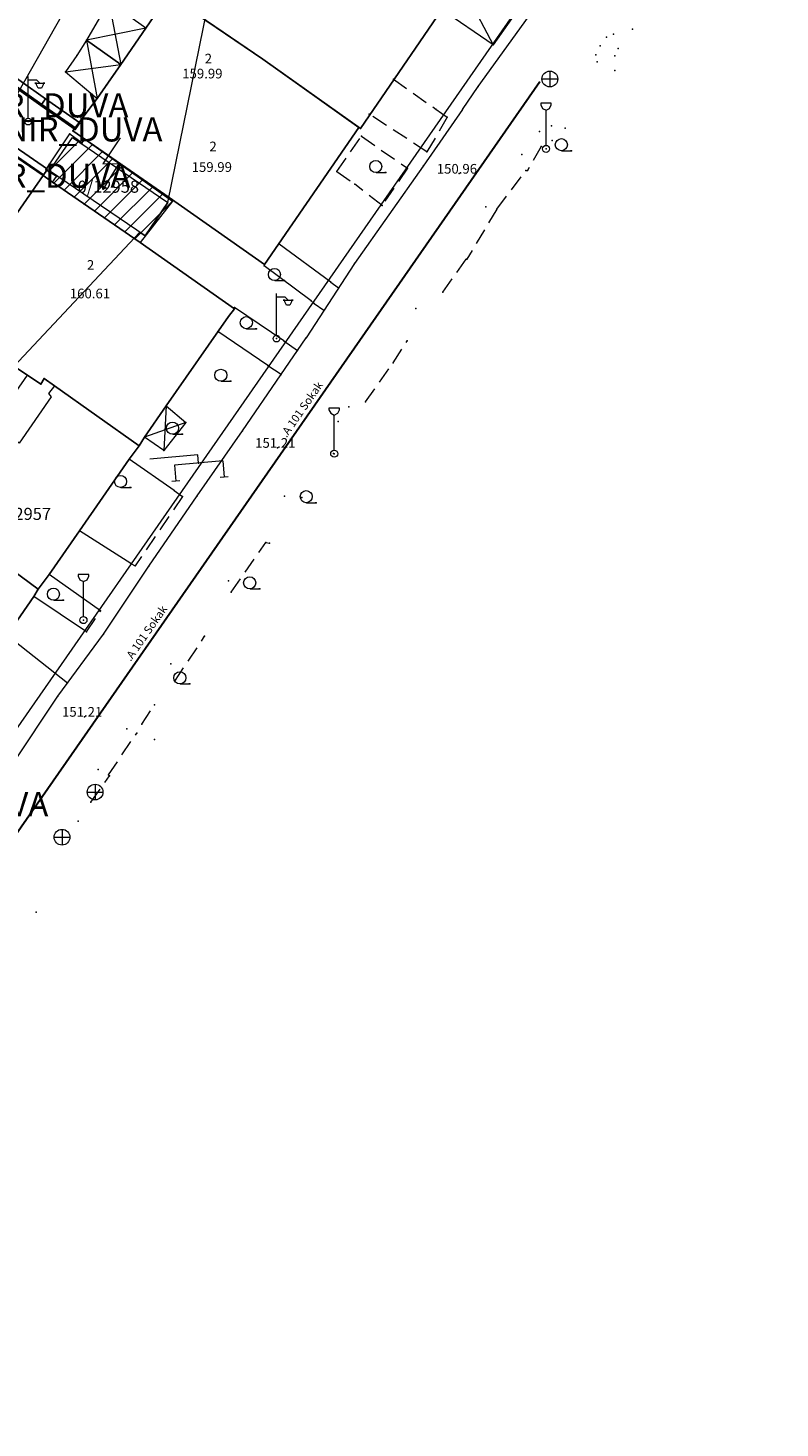
# Model space of a CAD drawing. Units: metres. Extents: x 427651 to 432044, y 4540289 to 4542957.
# Drawn here: x 429481 to 429574, y 4541628 to 4541802 of the extents above; entities that cross this region are included whole.
import ezdxf

# ---------------------------------------------------------------- set-up
doc = ezdxf.new("R2010")
doc.units = ezdxf.units.M
doc.layers.get('0').update_dxf_attribs({"color": 5, "lineweight": 0})
for name, color, linetype, lineweight in [('B_BETON_ZEMIN', 30, 'Continuous', 0), ('B_SUNDURMA', 5, 'Continuous', 0), ('B_TERAS_GAYRIMESKUN', 123, 'Continuous', 0), ('B_TICARI', 6, 'Continuous', 0), ('B_TRAFO', 1, 'Continuous', 0), ('N_DETAY', 13, 'Continuous', 0), ('N_TAKEOMETRI', 13, 'Continuous', 0), ('S_CAD_SOKAK_LAMBASI', 254, 'Continuous', 0), ('S_ELEKTRIK_DIREGI', 1, 'Continuous', 0), ('S_PTT_KAB_TV_KUTUSU', 1, 'Continuous', 0), ('S_ROGAR_KAPAGI', 254, 'Continuous', 0), ('S_SERARE', 1, 'Continuous', 0), ('S_TEK_AGAC', 3, 'Continuous', 0), ('SINIR_DUVAR_TEK', 56, 'Continuous', 0), ('Y_BINA_KOTU', 5, 'Continuous', 0), ('Y_KAT_ADEDI', 4, 'Continuous', 0), ('Y_KOT_NOKTASI', 5, 'Continuous', 0), ('YOL_KAL_K_BORDURTASI', 9, 'Continuous', 0), ('YOL_SOSE', 11, 'Continuous', 0), ('Z_PARSEL_NO', 7, 'Continuous', 0), ('Z_PARSEL_PL', 7, 'Continuous', 0), ('Z_YOL', 7, 'Continuous', 0), ('Z_YOL_ADI', 18, 'Continuous', 0)]:
    doc.layers.add(name, color=color, linetype=linetype, lineweight=lineweight)
doc.styles.get("Standard").update_dxf_attribs({"font": 'times.ttf'})

# ---------------------------------------------------------------- blocks, each defined once
blk = doc.blocks.new('15')
for p, q in [((-1.5, 0), (1.5, 0)), ((0, 1.5), (0, -1.5))]:
    blk.add_line(p, q)
blk.add_circle((0, 0), 1.5)
blk = doc.blocks.new('9')
for p, q in [((0.65, 5.67), (-0.65, 5.67)), ((-0.65, 5.67), (-0.65, 5.45)), ((-0.65, 5.45), (-0.44, 5.02)), ((0.44, 5.02), (0.65, 5.45)), ((0.65, 5.45), (0.65, 5.67)), ((-0.44, 5.02), (0, 4.8)), ((0, 4.8), (0.44, 5.02)), ((0, 0.44), (0, 4.8))]:
    blk.add_line(p, q)
blk.add_circle((0, 0), 0.436)
blk = doc.blocks.new('6')
for p, q in [((0, 0.41), (0, 5.59)), ((0, 5.17), (1.03, 5.17)), ((1.03, 4.76), (0.83, 4.76)), ((0.83, 4.76), (1.45, 4.76)), ((1.03, 5.17), (1.45, 4.76)), ((1.03, 4.55), (1.03, 4.76)), ((1.24, 4.14), (1.03, 4.55)), ((1.66, 4.14), (1.24, 4.14)), ((1.45, 4.76), (2.07, 4.76)), ((1.86, 4.55), (1.66, 4.14)), ((2.07, 4.76), (1.86, 4.76)), ((1.86, 4.76), (1.86, 4.55))]:
    blk.add_line(p, q)
blk.add_circle((0, 0), 0.414)
blk = doc.blocks.new('120')
for p, q in [((2, 3.5), (2, 2.5)), ((0, 3), (0, -3)), ((0, 3), (2, 3)), ((0, 0), (-1, 0)), ((-1, 0), (-1, -6)), ((0, -3), (2, -3)), ((2, -2.5), (2, -3.5))]:
    blk.add_line(p, q)
blk = doc.blocks.new('35')
at = {"layer": 'S_TEK_AGAC'}
blk.add_line((0, 0, 155.29), (1, 0, 155.29), dxfattribs=at)
blk.add_circle((-0.08, 0.75, 155.29), 0.75, dxfattribs=at)
for p in [(1.08, 0, 155.29), (1.17, 0, 155.29)]:
    blk.add_point(p, dxfattribs=at)
blk = doc.blocks.new('131')
at = {"layer": 'S_SERARE'}
for p, q in [((1.4, 3.8, 155.29), (-0.8, 0.6, 155.29)), ((-0.8, 0.6, 155.29), (1.2, 0.6, 155.29)), ((1.2, 0.6, 155.29), (-0.8, -2.6, 155.29)), ((-0.8, -2.6, 155.29), (-0.8, -2.2, 155.29)), ((-0.8, -2.2, 155.29), (-0.4, -2.4, 155.29)), ((-0.4, -2.4, 155.29), (-0.8, -2.6, 155.29))]:
    blk.add_line(p, q, dxfattribs=at)

msp = doc.modelspace()

# ---------------------------------------------------------------- linework, layer by layer
at = {"layer": 'B_BETON_ZEMIN', "lineweight": 15}
for points in [[(429518.15, 4541770.13, 151.17), (429511.73, 4541774.84, 151.89)], [(429515.71, 4541767.79, 151.34), (429509.87, 4541772.16, 151.59)], [(429518.15, 4541770.13, 151.17), (429519.12, 4541769.43, 151.02)], [(429512.34, 4541762.85, 151.28), (429506.22, 4541766.98, 151.65)], [(429515.71, 4541767.79, 151.34), (429516.11, 4541767.47, 151.3)], [(429516.11, 4541767.47, 151.3), (429517.31, 4541766.64, 151.05)], [(429510.36, 4541759.77, 151.32), (429504.15, 4541763.99, 151.82)], [(429512.34, 4541762.85, 151.28), (429514.03, 4541761.65, 151.1)], [(429510.36, 4541759.77, 151.32), (429512.01, 4541758.69, 151.13)], [(429498.72, 4541744.27, 151.4), (429493.14, 4541748.14, 152.11)], [(429498.72, 4541744.27, 151.4), (429499.77, 4541743.52, 151.29)], [(429493.32, 4541735.21, 151.55), (429486.98, 4541739.27, 152)], [(429493.32, 4541735.21, 151.55), (429493.86, 4541734.91, 151.43)], [(429489.56, 4541729.34, 151.45), (429483.22, 4541733.86, 152.15)], [(429487.83, 4541726.74, 151.42), (429481.32, 4541731.12, 152.06)], [(429477.99, 4541726.32, 152.31), (429485.49, 4541720.43, 151.04)]]:
    msp.add_polyline3d(points, dxfattribs=at)
at = {"layer": 'B_SUNDURMA', "lineweight": 0}
for p, q in [((429534.22, 4541807.28, 155.08), (429538.32, 4541799.54, 154.53)), ((429490.63, 4541804.88, 155.36), (429492.09, 4541797.12, 155.91)), ((429495.21, 4541801.62, 155.08), (429487.82, 4541800.15, 156.04)), ((429487.82, 4541800.15, 154.94), (429489.17, 4541792.92, 154.26)), ((429485.23, 4541796.2, 154.53), (429492.09, 4541797.12, 154.67)), ((429497.74, 4541754.76, 154.6), (429497.43, 4541749.24, 154.11)), ((429500.16, 4541752.72, 154.11), (429495.04, 4541750.87, 154.49))]:
    msp.add_line(p, q, dxfattribs=at)
at = {"layer": 'B_SUNDURMA', "lineweight": 15}
for points in [[(429534.22, 4541807.28, 155.08), (429540.59, 4541802.79, 154.53), (429538.32, 4541799.54, 154.53), (429531.9, 4541803.94, 155.36), (429534.22, 4541807.28, 155.08)], [(429495.21, 4541801.62, 155.08), (429490.63, 4541804.88, 155.36), (429487.82, 4541800.15, 156.04), (429492.09, 4541797.12, 155.91), (429495.21, 4541801.62, 155.08)], [(429487.82, 4541800.15, 154.94), (429486.65, 4541798.22, 155.22), (429485.23, 4541796.2, 154.53), (429489.17, 4541792.92, 154.26), (429490.57, 4541794.94, 154.94), (429492.09, 4541797.12, 154.67), (429487.82, 4541800.15, 154.94)], [(429497.74, 4541754.76, 154.6), (429500.16, 4541752.72, 154.11), (429497.43, 4541749.24, 154.11), (429495.04, 4541750.87, 154.49), (429497.74, 4541754.76, 154.6)]]:
    msp.add_polyline3d(points, close=True, dxfattribs=at)
at = {"layer": 'B_TERAS_GAYRIMESKUN', "lineweight": 0}
msp.add_polyline3d([(429483.45, 4541755.91, 161.27), (429479.5, 4541750.15, 161.35), (429476.27, 4541752.51, 161.2), (429480.52, 4541758.58, 161.12), (429482.16, 4541757.46, 161.5), (429482.6, 4541758.17, 161.57), (429483.87, 4541757.26, 161.57), (429483.14, 4541756.29, 161.57), (429483.45, 4541755.91, 161.27)], close=True, dxfattribs=at)
at = {"layer": 'B_TICARI', "lineweight": 25}
for points in [[(429533.97, 4541806.9, 157.67), (429521.83, 4541789.19, 157.86), (429509.72, 4541797.76, 159.92), (429497.82, 4541805.92, 157.92), (429510.2, 4541823.64, 157.73), (429510.4, 4541823.5, 157.73), (429520.52, 4541816.08, 159.73), (429523.51, 4541813.93, 159.61), (429533.97, 4541806.9, 157.67)], [(429533.97, 4541806.9, 157.67), (429521.83, 4541789.19, 157.86), (429509.72, 4541797.76, 159.92), (429497.82, 4541805.92, 157.92), (429510.2, 4541823.64, 157.73), (429510.4, 4541823.5, 157.73), (429520.52, 4541816.08, 159.73), (429523.51, 4541813.93, 159.61), (429533.97, 4541806.9, 157.67)], [(429521.65, 4541789.32, 157.73), (429509.91, 4541772.3, 157.79), (429498.1, 4541780.62, 159.98), (429486.14, 4541788.89, 157.92), (429489.17, 4541792.92, 158.04), (429492.09, 4541797.12, 158.11), (429495.21, 4541801.62, 158.11), (429498.01, 4541805.78, 158.11), (429509.72, 4541797.76, 159.92), (429521.65, 4541789.32, 157.73)], [(429521.65, 4541789.32, 157.73), (429509.91, 4541772.3, 157.79), (429498.1, 4541780.62, 159.98), (429486.14, 4541788.89, 157.92), (429489.17, 4541792.92, 158.04), (429492.09, 4541797.12, 158.11), (429495.21, 4541801.62, 158.11), (429498.01, 4541805.78, 158.11), (429509.72, 4541797.76, 159.92), (429521.65, 4541789.32, 157.73)], [(429494.49, 4541775.04, 160.61), (429506.21, 4541766.8, 158.21), (429505.45, 4541765.84, 158.21), (429497.74, 4541754.76, 158.21), (429495.04, 4541750.87, 158.21), (429494.36, 4541749.83, 158.21), (429483.87, 4541757.26, 160.16), (429483.87, 4541757.26, 160.31), (429482.6, 4541758.17, 160.31), (429482.16, 4541757.46, 160.31), (429480.52, 4541758.58, 160.01), (429470.02, 4541765.5, 158.51), (429470.35, 4541765.94, 158.51), (429473.7, 4541770.77, 158.51), (429482.44, 4541783.33, 158.51), (429483.6, 4541782.53, 158.51), (429494.49, 4541775.04, 160.61)], [(429481.84, 4541732.05, 158.36), (429469.04, 4541741.45, 160.31), (429468.36, 4541740.45, 160.31), (429457.75, 4541747.82, 158.51), (429458.34, 4541748.67, 158.51), (429469.4, 4541764.58, 158.51), (429470.02, 4541765.5, 158.51), (429480.52, 4541758.58, 160.46), (429482.16, 4541757.46, 160.46), (429482.6, 4541758.17, 160.46), (429483.87, 4541757.26, 160.46), (429494.36, 4541749.83, 158.36), (429493.14, 4541748.14, 158.36), (429486.98, 4541739.27, 158.36), (429483.22, 4541733.86, 158.36), (429481.84, 4541732.05, 158.36)], [(429446.37, 4541731.45, 158.21), (429457.9, 4541722.71, 160.46), (429469.22, 4541713.9, 158.51), (429471.26, 4541716.64, 158.51), (429477.99, 4541726.32, 158.51), (429481.32, 4541731.12, 158.51), (429481.84, 4541732.05, 158.51), (429469.04, 4541741.45, 160.31), (429468.36, 4541740.45, 160.31), (429457.75, 4541747.82, 158.51), (429454.42, 4541743.03, 158.51), (429448.19, 4541734.08, 158.51), (429446.37, 4541731.45, 158.21)]]:
    msp.add_polyline3d(points, close=True, dxfattribs=at)
at = {"layer": 'B_TRAFO', "lineweight": 0}
for p, q in [((429483.12, 4541783.84, 159.5), (429486.94, 4541787.66, 159.5)), ((429483.79, 4541782.4, 157.16), (429488.58, 4541787.19, 156.85)), ((429485.05, 4541781.53, 157.16), (429489.83, 4541786.31, 156.83)), ((429486.31, 4541780.67, 157.16), (429491.07, 4541785.43, 156.8)), ((429487.56, 4541779.8, 157.16), (429492.31, 4541784.55, 156.78)), ((429488.82, 4541778.94, 157.16), (429493.56, 4541783.68, 156.75)), ((429490.08, 4541778.08, 157.16), (429494.8, 4541782.8, 156.72)), ((429491.33, 4541777.21, 157.16), (429496.04, 4541781.92, 156.7)), ((429492.59, 4541776.35, 157.16), (429497.29, 4541781.04, 156.67)), ((429493.85, 4541775.48, 157.16), (429498.53, 4541780.17, 156.65))]:
    msp.add_line(p, q, dxfattribs=at)
at = {"layer": 'B_TRAFO', "lineweight": 20}
msp.add_polyline3d([(429498.53, 4541780.17, 156.65), (429494.49, 4541775.04, 157.16), (429483.6, 4541782.53, 157.16), (429484.1, 4541783.24, 157.16), (429484.12, 4541783.24, 159.5), (429482.78, 4541784.05, 159.5), (429485.76, 4541788.5, 159.5), (429487.31, 4541787.39, 159.5), (429487.31, 4541787.39, 156.87), (429487.62, 4541787.87, 156.87), (429498.53, 4541780.17, 156.65)], close=True, dxfattribs=at)
at = {"layer": 'N_DETAY'}
for p in [(429495.21, 4541801.62, 155.08), (429495.21, 4541801.62, 158.11), (429495.21, 4541801.62, 158.11), (429487.82, 4541800.15, 156.04), (429487.82, 4541800.15, 154.94), (429538.32, 4541799.54, 154.53), (429486.65, 4541798.22, 155.22), (429509.72, 4541797.76, 159.92), (429509.72, 4541797.76, 159.92), (429509.72, 4541797.76, 159.92), (429509.72, 4541797.76, 159.92), (429485.23, 4541796.2, 154.53), (429492.09, 4541797.12, 155.91), (429492.09, 4541797.12, 154.67), (429492.09, 4541797.12, 158.11), (429492.09, 4541797.12, 158.11), (429490.57, 4541794.94, 154.94), (429545.34, 4541795.32, 150.83), (429489.17, 4541792.92, 154.26), (429489.17, 4541792.92, 158.04), (429489.17, 4541792.92, 158.04), (429482.19, 4541792.05, 154.94), (429482.19, 4541792.05, 154.94), (429482.19, 4541792.05, 154.94), (429480.61, 4541790.03, 152.01), (429486.14, 4541788.89, 157.92), (429486.14, 4541788.89, 157.92), (429486.42, 4541789.07, 155.06), (429486.42, 4541789.07, 155.06), (429521.65, 4541789.32, 157.73), (429521.65, 4541789.32, 157.73), (429521.83, 4541789.19, 157.86), (429521.83, 4541789.19, 157.86), (429485.76, 4541788.5, 159.5), (429487.31, 4541787.39, 159.5), (429487.31, 4541787.39, 156.87), (429487.62, 4541787.87, 156.87), (429545.64, 4541787.67, 150.79), (429544.27, 4541786.93, 150.97), (429544.27, 4541786.93, 150.96), (429544.87, 4541786.65, 150.97), (429546.85, 4541786.42, 151.02), (429482.78, 4541784.05, 159.5), (429483.12, 4541783.84, 159.5), (429523.81, 4541783.72, 151.35), (429542.55, 4541783.96, 151.29), (429482.44, 4541783.33, 158.51), (429482.44, 4541783.33, 155.37), (429482.44, 4541783.33, 155.37), (429483.6, 4541782.53, 157.16), (429483.6, 4541782.53, 158.51), (429483.79, 4541782.4, 157.16), (429484.1, 4541783.24, 157.16), (429484.12, 4541783.24, 159.5), (429485.05, 4541781.53, 157.16), (429486.31, 4541780.67, 157.16), (429498.1, 4541780.62, 159.98), (429498.1, 4541780.62, 159.98), (429498.53, 4541780.17, 156.65), (429487.56, 4541779.8, 157.16), (429488.82, 4541778.94, 157.16), (429490.08, 4541778.08, 157.16), (429491.33, 4541777.21, 157.16), (429492.59, 4541776.35, 157.16), (429493.85, 4541775.48, 157.16), (429494.49, 4541775.04, 157.16), (429494.49, 4541775.04, 160.61), (429511.73, 4541774.84, 151.89), (429509.87, 4541772.16, 151.59), (429509.91, 4541772.3, 157.79), (429509.91, 4541772.3, 157.79), (429511.24, 4541770.32, 151.26), (429518.15, 4541770.13, 151.17), (429518.15, 4541770.13, 151.17), (429519.12, 4541769.43, 151.02), (429532.06, 4541768.89, 151.18), (429506.21, 4541766.8, 158.21), (429506.22, 4541766.98, 151.65), (429515.71, 4541767.79, 151.34), (429515.71, 4541767.79, 151.34), (429516.11, 4541767.47, 151.3), (429517.31, 4541766.64, 151.05), (429505.45, 4541765.84, 158.21), (429504.15, 4541763.99, 151.82), (429507.75, 4541764.34, 151.74), (429511.42, 4541763.11, 151.3), (429512.34, 4541762.85, 151.28), (429512.34, 4541762.85, 151.28), (429527.63, 4541762.82, 151.31), (429514.03, 4541761.65, 151.1), (429510.36, 4541759.77, 151.32), (429510.36, 4541759.77, 151.32), (429482.6, 4541758.17, 160.31), (429482.6, 4541758.17, 160.46), (429504.59, 4541757.82, 151.74), (429512.01, 4541758.69, 151.13), (429482.16, 4541757.46, 160.31), (429482.16, 4541757.46, 160.46), (429483.87, 4541757.26, 160.16), (429483.87, 4541757.26, 160.31), (429483.87, 4541757.26, 160.46), (429497.74, 4541754.76, 154.6), (429497.74, 4541754.76, 158.21), (429522.48, 4541755.27, 151.3), (429500.16, 4541752.72, 154.11), (429519.08, 4541752.84, 151.09), (429495.04, 4541750.87, 154.49), (429495.04, 4541750.87, 158.21), (429498.59, 4541751.26, 151.85), (429494.36, 4541749.83, 158.21), (429494.36, 4541749.83, 158.36), (429497.43, 4541749.24, 154.11), (429518.48, 4541748.85, 151.63), (429493.14, 4541748.14, 158.36), (429493.14, 4541748.14, 152.11), (429501.75, 4541747.68, 151.42), (429518.58, 4541748.83, 151.25), (429492.15, 4541744.65, 152.18), (429498.72, 4541744.27, 151.4), (429498.72, 4541744.27, 151.4), (429499.77, 4541743.52, 151.29), (429514.56, 4541743.4, 151.78), (429515.19, 4541742.76, 151.63), (429486.98, 4541739.27, 158.36), (429486.98, 4541739.27, 152), (429510.53, 4541737.72, 151.55), (429493.32, 4541735.21, 151.55), (429493.32, 4541735.21, 151.55), (429483.22, 4541733.86, 158.36), (429483.22, 4541733.86, 152.15), (429493.86, 4541734.91, 151.43), (429481.84, 4541732.05, 158.36), (429481.84, 4541732.05, 158.51), (429505.81, 4541731.67, 151.47), (429508.17, 4541732.06, 151.63), (429481.32, 4541731.12, 158.51), (429481.32, 4541731.12, 152.06), (429483.81, 4541730.67, 151.81), (429487.46, 4541728.19, 151.67), (429489.56, 4541729.34, 151.45), (429487.83, 4541726.74, 151.42), (429502.5, 4541726.19, 151.56), (429485.49, 4541720.43, 151.04), (429498.78, 4541720.61, 151.41), (429499.5, 4541720.28, 151.56), (429496.27, 4541717.69, 151.26), (429494.09, 4541714.18, 151.39), (429494.7, 4541715.27, 151.37), (429496.26, 4541713.4, 151.56), (429490.56, 4541708.98, 151.39), (429488.36, 4541705.6, 151.52), (429488.36, 4541705.6, 151.62), (429488.91, 4541706.86, 151.52), (429486.79, 4541703.26, 151.6), (429484.8, 4541701.26, 151.6), (429481.58, 4541691.97, 151.78)]:
    msp.add_point(p, dxfattribs=at)
at = {"layer": 'N_TAKEOMETRI'}
for p in [(429555.6, 4541801.52, 150.88), (429551.59, 4541799.45, 150.88), (429552.38, 4541800.5, 150.88), (429553.22, 4541800.89, 150.88), (429551.03, 4541798.3, 150.86), (429553.4, 4541798.19, 151.28), (429553.83, 4541799.11, 151.35), (429551.22, 4541797.44, 150.83), (429553.39, 4541796.39, 150.62), (429525.92, 4541795.31, 151.59), (429536.45, 4541794.38, 150.78), (429522.91, 4541790.97, 151.78), (429531.19, 4541791.58, 151.26), (429531.19, 4541791.58, 151.26), (429532.6, 4541790.58, 151.17), (429534.5, 4541791.55, 150.82), (429534.5, 4541791.55, 150.82), (429544.07, 4541788.81, 150.69), (429545.53, 4541789.5, 150.69), (429547.26, 4541789.21, 150.69), (429521.95, 4541788.21, 151.69), (429530.09, 4541786.29, 151.07), (429541.88, 4541785.94, 150.69), (429544.27, 4541786.93, 150.97), (429518.91, 4541783.84, 151.69), (429518.91, 4541783.84, 151.69), (429527.69, 4541784.26, 151.4), (429529.63, 4541784.49, 150.92), (429534.08, 4541783.58, -1), (429542.38, 4541783.97, 151.29), (429542.55, 4541783.96, 151.29), (429542.55, 4541783.96, 151.29), (429521.14, 4541782.26, 151.4), (429521.14, 4541782.26, 151.4), (429524.51, 4541779.64, 151.4), (429537.4, 4541779.48, 150.81), (429538.77, 4541779.18, 151.29), (429538.77, 4541779.18, 151.29), (429521.08, 4541772.44, 150.99), (429534.98, 4541772.97, 151.01), (429535.02, 4541772.95, 151.14), (429532.06, 4541768.89, 151.09), (429528.69, 4541766.86, 150.79), (429528.69, 4541766.86, 150.79), (429515.1, 4541763.23, 151.09), (429515.1, 4541763.23, 151.09), (429527.63, 4541762.82, 151.28), (429525.89, 4541760.1, 151.33), (429511.97, 4541758.63, 151.13), (429520.4, 4541754.67, 151.11), (429522.48, 4541755.27, 151.14), (429507.21, 4541751.68, 151.09), (429511.54, 4541749.57, -1), (429499.77, 4541743.52, 151.29), (429501.59, 4541743.61, 151.05), (429512.4, 4541743.55, 151.02), (429510.09, 4541737.84, 151.51), (429510.53, 4541737.72, 151.51), (429493.86, 4541734.91, 151.43), (429495.57, 4541734.89, 151.08), (429505.44, 4541733.08, 151.28), (429505.81, 4541731.67, 151.53), (429489.56, 4541729.34, 151.43), (429487.83, 4541726.74, 151.37), (429489.94, 4541726.45, 151.1), (429502.5, 4541726.19, 151.5), (429498.31, 4541722.78, 151.05), (429498.78, 4541720.61, 151.37), (429484.26, 4541718.77, 151.02), (429496.27, 4541717.69, 151.21), (429487.57, 4541716.21, -1), (429492.83, 4541714.72, 151.1), (429494.09, 4541714.18, 151.48), (429494.7, 4541715.27, 151.27), (429489.28, 4541709.65, 151.1), (429490.56, 4541708.98, 151.39), (429490.7, 4541708.89, 151.41), (429488.36, 4541705.6, 151.62)]:
    msp.add_point(p, dxfattribs=at)
at = {"layer": 'SINIR_DUVAR_TEK', "lineweight": 25}
for p, q in [((429482.77, 4541792.87, 154.74), (429475.72, 4541797.83, 154.74)), ((429482.28, 4541792.17, 154.74), (429475.23, 4541797.14, 154.74)), ((429482.19, 4541792.05, 154.74), (429476.47, 4541796.08, 154.74)), ((429482.77, 4541792.87, 154.74), (429482.19, 4541792.05, 154.74)), ((429482.77, 4541792.87, 154.94), (429482.19, 4541792.05, 154.94)), ((429486.99, 4541789.89, 154.94), (429482.77, 4541792.87, 154.94)), ((429482.52, 4541783.45, 155.67), (429471.37, 4541791.1, 155.67)), ((429483, 4541784.15, 155.67), (429471.85, 4541791.8, 155.67)), ((429486.42, 4541789.07, 154.94), (429482.19, 4541792.05, 154.94)), ((429486.5, 4541789.2, 154.94), (429482.28, 4541792.17, 154.94)), ((429486.99, 4541789.89, 154.94), (429486.42, 4541789.07, 154.94)), ((429482.44, 4541783.33, 155.67), (429476.66, 4541787.28, 155.67)), ((429483, 4541784.15, 155.67), (429482.44, 4541783.33, 155.67))]:
    msp.add_line(p, q, dxfattribs=at)
at = {"layer": 'SINIR_DUVAR_TEK'}
for p in [(429482.19, 4541792.05, 154.94), (429482.19, 4541792.05, 154.94), (429482.19, 4541792.05, 154.94), (429482.19, 4541792.05, 154.94), (429486.42, 4541789.07, 155.06), (429486.42, 4541789.07, 155.06), (429486.42, 4541789.07, 155.06), (429482.44, 4541783.33, 155.37), (429482.44, 4541783.33, 155.37), (429482.44, 4541783.33, 155.37)]:
    msp.add_point(p, dxfattribs=at)
at = {"layer": 'YOL_KAL_K_BORDURTASI', "lineweight": 9}
for p, q in [((429525.92, 4541795.31, 151.26), (429527.55, 4541794.16, 151.26)), ((429528.37, 4541793.58, 151.26), (429530, 4541792.42, 151.26)), ((429525.07, 4541789.57, 151.78), (429523.39, 4541790.66, 151.78)), ((429530.82, 4541791.85, 151.26), (429531.19, 4541791.58, 151.26)), ((429531.19, 4541791.58, 151.78), (429532.6, 4541790.58, 151.78)), ((429532.6, 4541790.58, 151.78), (429531.59, 4541788.85, 151.78)), ((429527.58, 4541787.93, 151.78), (429525.9, 4541789.02, 151.78)), ((429520.62, 4541786.3, 151.4), (429521.77, 4541787.94, 151.4)), ((429521.95, 4541788.21, 151.4), (429523.6, 4541787.08, 151.4)), ((429530.09, 4541786.29, 151.78), (429528.42, 4541787.38, 151.78)), ((429531.09, 4541787.99, 151.78), (429530.09, 4541786.29, 151.78)), ((429518.91, 4541783.84, 151.4), (429520.05, 4541785.48, 151.4)), ((429524.42, 4541786.51, 151.4), (429526.07, 4541785.38, 151.4)), ((429544.27, 4541786.93, 151.29), (429543.27, 4541785.2, 151.29)), ((429518.91, 4541783.84, 151.4), (429520.54, 4541782.68, 151.4)), ((429527.69, 4541784.26, 151.4), (429526.56, 4541782.62, 151.4)), ((429526.9, 4541784.81, 151.4), (429527.69, 4541784.26, 151.4)), ((429542.38, 4541783.97, 151.29), (429542.55, 4541783.96, 151.29)), ((429542.77, 4541784.34, 151.29), (429542.55, 4541783.96, 151.29)), ((429522.14, 4541781.48, 151.4), (429521.14, 4541782.26, 151.4)), ((429540.58, 4541781.58, 151.29), (429541.78, 4541783.18, 151.29)), ((429524.51, 4541779.64, 151.4), (429522.93, 4541780.87, 151.4)), ((429525.99, 4541781.79, 151.4), (429524.85, 4541780.15, 151.4)), ((429538.77, 4541779.18, 151.29), (429539.98, 4541780.78, 151.29)), ((429538.77, 4541779.18, 151.14), (429537.74, 4541777.47, 151.14)), ((429537.23, 4541776.62, 151.14), (429536.19, 4541774.9, 151.14)), ((429535.68, 4541774.05, 151.14), (429535.02, 4541772.95, 151.14)), ((429533.81, 4541771.33, 151.01), (429534.97, 4541772.96, 151.01)), ((429532.06, 4541768.89, 151.01), (429533.23, 4541770.52, 151.01)), ((429527.51, 4541762.63, 151.28), (429527.63, 4541762.82, 151.28)), ((429525.89, 4541760.1, 151.28), (429526.97, 4541761.79, 151.28)), ((429524.21, 4541757.72, 151.28), (429525.36, 4541759.36, 151.28)), ((429522.48, 4541755.27, 151.28), (429523.63, 4541756.9, 151.28)), ((429499.77, 4541743.52, 151.43), (429498.64, 4541741.88, 151.43)), ((429498.07, 4541741.05, 151.43), (429496.94, 4541739.4, 151.43)), ((429496.37, 4541738.58, 151.43), (429495.24, 4541736.93, 151.43)), ((429509.23, 4541736.6, 151.51), (429510.09, 4541737.84, 151.51)), ((429510.09, 4541737.84, 151.51), (429510.53, 4541737.72, 151.51)), ((429494.68, 4541736.1, 151.43), (429493.86, 4541734.91, 151.43)), ((429507.52, 4541734.13, 151.51), (429508.66, 4541735.77, 151.51)), ((429505.81, 4541731.67, 151.51), (429506.95, 4541733.31, 151.51)), ((429487.83, 4541726.74, 151.43), (429488.94, 4541728.41, 151.43)), ((429489.49, 4541729.24, 151.43), (429489.56, 4541729.34, 151.43)), ((429500.44, 4541723.1, 151.5), (429501.56, 4541724.77, 151.5)), ((429502.11, 4541725.6, 151.5), (429502.5, 4541726.19, 151.5)), ((429498.78, 4541720.61, 151.5), (429499.89, 4541722.27, 151.5)), ((429494.7, 4541715.27, 151.21), (429495.79, 4541716.95, 151.21)), ((429493.92, 4541713.94, 151.48), (429494.09, 4541714.18, 151.48)), ((429492.24, 4541711.46, 151.48), (429493.36, 4541713.12, 151.48)), ((429490.56, 4541708.98, 151.48), (429491.68, 4541710.63, 151.48)), ((429490.1, 4541708.04, 151.41), (429490.7, 4541708.89, 151.41)), ((429488.36, 4541705.6, 151.41), (429489.52, 4541707.23, 151.41))]:
    msp.add_line(p, q, dxfattribs=at)
at = {"layer": 'YOL_KAL_K_BORDURTASI'}
for p in [(429525.92, 4541795.31, 151.59), (429522.91, 4541790.97, 151.78), (429531.19, 4541791.58, 151.26), (429531.19, 4541791.58, 151.26), (429532.6, 4541790.58, 151.17), (429532.6, 4541790.58, 151.17), (429521.95, 4541788.21, 151.69), (429521.95, 4541788.21, 151.69), (429530.09, 4541786.29, 151.07), (429530.09, 4541786.29, 151.07), (429544.27, 4541786.93, 150.97), (429518.91, 4541783.84, 151.69), (429518.91, 4541783.84, 151.69), (429527.69, 4541784.26, 151.4), (429527.69, 4541784.26, 151.4), (429542.38, 4541783.97, 151.29), (429542.38, 4541783.97, 151.29), (429542.55, 4541783.96, 151.29), (429542.55, 4541783.96, 151.29), (429521.14, 4541782.26, 151.4), (429521.14, 4541782.26, 151.4), (429524.51, 4541779.64, 151.4), (429524.51, 4541779.64, 151.4), (429538.77, 4541779.18, 151.29), (429538.77, 4541779.18, 151.29), (429534.98, 4541772.97, 151.01), (429535.02, 4541772.95, 151.14), (429532.06, 4541768.89, 151.09), (429527.63, 4541762.82, 151.28), (429525.89, 4541760.1, 151.33), (429525.89, 4541760.1, 151.33), (429522.48, 4541755.27, 151.14), (429499.77, 4541743.52, 151.29), (429510.09, 4541737.84, 151.51), (429510.09, 4541737.84, 151.51), (429510.53, 4541737.72, 151.51), (429493.86, 4541734.91, 151.43), (429505.81, 4541731.67, 151.53), (429489.56, 4541729.34, 151.43), (429487.83, 4541726.74, 151.37), (429502.5, 4541726.19, 151.5), (429498.78, 4541720.61, 151.37), (429496.27, 4541717.69, 151.21), (429494.09, 4541714.18, 151.48), (429494.7, 4541715.27, 151.27), (429490.56, 4541708.98, 151.39), (429490.7, 4541708.89, 151.41), (429488.36, 4541705.6, 151.62)]:
    msp.add_point(p, dxfattribs=at)
at = {"layer": 'YOL_SOSE', "lineweight": 20}
for points in [[(429534.5, 4541791.55, 150.82), (429536.45, 4541794.38, 150.78), (429543.77, 4541804.53, 150.69), (429554, 4541819.17, 150.66), (429560.7, 4541828.62, 150.73), (429569.03, 4541840.45, 151.03)], [(429534.5, 4541791.55, 150.82), (429529.63, 4541784.49, 150.92), (429521.08, 4541772.44, 150.99), (429515.1, 4541763.23, 151.09)], [(429410.83, 4541612.61, 151.74), (429411.69, 4541613.82, 151.74), (429416.8, 4541621.48, 151.82), (429421.33, 4541627.66, 151.76), (429428.07, 4541636.89, 151.66), (429433.47, 4541644.89, 151.67), (429438.77, 4541652.93, 151.68), (429444.09, 4541660.73, 151.81), (429450.74, 4541670, 151.69), (429456.35, 4541677.67, 151.65), (429462.19, 4541685.77, 151.55), (429468.39, 4541695.38, 151.43), (429473.47, 4541703.3, 151.31), (429478.7, 4541710.37, 151.09), (429484.26, 4541718.77, 151.02), (429489.94, 4541726.45, 151.1), (429495.57, 4541734.89, 151.08), (429501.59, 4541743.61, 151.05), (429507.21, 4541751.68, 151.09), (429511.97, 4541758.63, 151.13), (429515.1, 4541763.23, 151.09)]]:
    msp.add_polyline3d(points, dxfattribs=at)
at = {"layer": 'Z_PARSEL_PL', "color": 1, "lineweight": 9}
for points in [[(429512.64, 4541852.4, 0), (429524.71, 4541863.71, 0), (429537.6, 4541864.07, 0), (429573.9, 4541848.63, 0), (429573.65, 4541846.67, 0), (429570.75, 4541846.39, 0), (429412.29, 4541618.68, 0), (429378, 4541647.35, 0), (429415.46, 4541708.54, 0), (429512.64, 4541852.4, 0)], [(429431.33, 4541709.08, 0), (429443.07, 4541700.86, 0), (429445.84, 4541705, 0), (429434.81, 4541712.79, 0), (429494.46, 4541776.3, 0), (429495.11, 4541775.86, 0), (429497.94, 4541780.01, 0), (429512.64, 4541852.4, 0), (429431.33, 4541709.08, 0)], [(429497.94, 4541780.01, 0), (429495.11, 4541775.86, 0), (429483.24, 4541783.91, 0), (429486.08, 4541788.07, 0), (429497.94, 4541780.01, 0)]]:
    msp.add_polyline3d(points, close=True, dxfattribs=at)
at = {"layer": 'Z_YOL', "color": 254, "lineweight": 30}
msp.add_polyline3d([(429370.19, 4541546.15, 0), (429381.22, 4541562, 0), (429445.88, 4541654, 0), (429544.09, 4541795, 0)], dxfattribs=at)

# ---------------------------------------------------------------- block references
at = {"layer": 'S_CAD_SOKAK_LAMBASI', "xscale": 1.000001549720764, "yscale": 1.000001549720764, "rotation": 0.0002021839719692601}
for p in [(429544.87, 4541786.65, 150.97), (429518.58, 4541748.83, 151.25), (429487.46, 4541728.19, 151.67)]:
    msp.add_blockref('9', p, dxfattribs=at)
at = {"layer": 'S_ELEKTRIK_DIREGI', "xscale": 1.000001549720764, "yscale": 1.000001549720764, "rotation": 0.0002021839719692601}
for p in [(429480.61, 4541790.03, 152.01), (429511.42, 4541763.11, 151.3)]:
    msp.add_blockref('6', p, dxfattribs=at)
at = {"layer": 'S_PTT_KAB_TV_KUTUSU', "xscale": 1.000001549720764, "yscale": 1.000001549720764, "rotation": 274.8685322028737}
msp.add_blockref('120', (429501.75, 4541747.68, 151.42), dxfattribs=at)
at = {"layer": 'S_ROGAR_KAPAGI', "xscale": 0.6500009298324585, "yscale": 0.6500009298324585, "rotation": 0.0002021962960334288}
for p in [(429545.34, 4541795.32, 150.83), (429488.91, 4541706.86, 151.52), (429484.8, 4541701.26, 151.6)]:
    msp.add_blockref('15', p, dxfattribs=at)
at = {"layer": 'S_SERARE', "xscale": 1.000001549720764, "yscale": 1.000001549720764, "rotation": 0.3380787025053077}
msp.add_blockref('131', (429490.65, 4541784.22, 157.24), dxfattribs=at)
at = {"layer": 'S_TEK_AGAC', "xscale": 1.000001549720764, "yscale": 1.000001549720764}
for p, rotation in [((429546.85, 4541786.42, 151.02), 0.0002021839719692601), ((429523.81, 4541783.72, 151.35), 0.0002021306111163694), ((429511.24, 4541770.32, 151.26), 0.0002021839719692601), ((429507.75, 4541764.34, 151.74), 0.0002021839719692601), ((429504.59, 4541757.82, 151.74), 0.0002021306111163694), ((429498.59, 4541751.26, 151.85), 0.0002021839719692601), ((429492.15, 4541744.65, 152.18), 0.0002021306111163694), ((429515.19, 4541742.76, 151.63), 0.0002021839719692601), ((429508.17, 4541732.06, 151.63), 0.0002021306111163694), ((429483.81, 4541730.67, 151.81), 0.0002021306111163694), ((429499.5, 4541720.28, 151.56), 0.0002021839719692601)]:
    msp.add_blockref('35', p, dxfattribs=dict(at, rotation=rotation))

# ---------------------------------------------------------------- texts
for p in [(429469.75, 4541790.55, 154.94), (429473.98, 4541787.57, 155.06), (429470, 4541781.83, 155.37), (429459.81, 4541703.86, 152.03)]:
    msp.add_text('SINIR_DUVA', height=3).set_placement(p)
at = {"layer": 'Y_BINA_KOTU', "lineweight": 0}
for s, p in [('159.99', (429499.72, 4541795.39, 157.81)), ('159.99', (429500.89, 4541783.8, 157.81)), ('160.61', (429485.77, 4541768.11, 160.61))]:
    msp.add_text(s, height=1.2, rotation=0.0002, dxfattribs=at).set_placement(p)
at = {"layer": 'Y_KAT_ADEDI', "lineweight": 0}
for p in [(429502.51, 4541797.25, 162.74), (429503.09, 4541786.35, 162.74), (429487.89, 4541771.65, 160.61)]:
    msp.add_text('2', height=1.2, rotation=0.0002, dxfattribs=at).set_placement(p)
at = {"layer": 'Y_KOT_NOKTASI', "lineweight": 0}
for s, p in [('150.96', (429531.31, 4541783.58, -1)), ('151.21', (429508.77, 4541749.57, -1)), ('151.21', (429484.8, 4541716.21, -1))]:
    msp.add_text(s, height=1.2, rotation=0.0002, dxfattribs=at).set_placement(p)
at = {"layer": 'Z_PARSEL_NO', "color": 178}
for s, p in [('0/12958', (429486.74, 4541781.21)), ('0/12957', (429475.82, 4541740.62))]:
    msp.add_text(s, height=1.5, dxfattribs=at).set_placement(p)
at = {"layer": 'Z_YOL_ADI'}
for p in [(429512.67, 4541750.77), (429493.33, 4541723)]:
    msp.add_text('.A 101 Sokak', height=1, rotation=55.1395, dxfattribs=at).set_placement(p)

doc.saveas('drawing.dxf')
